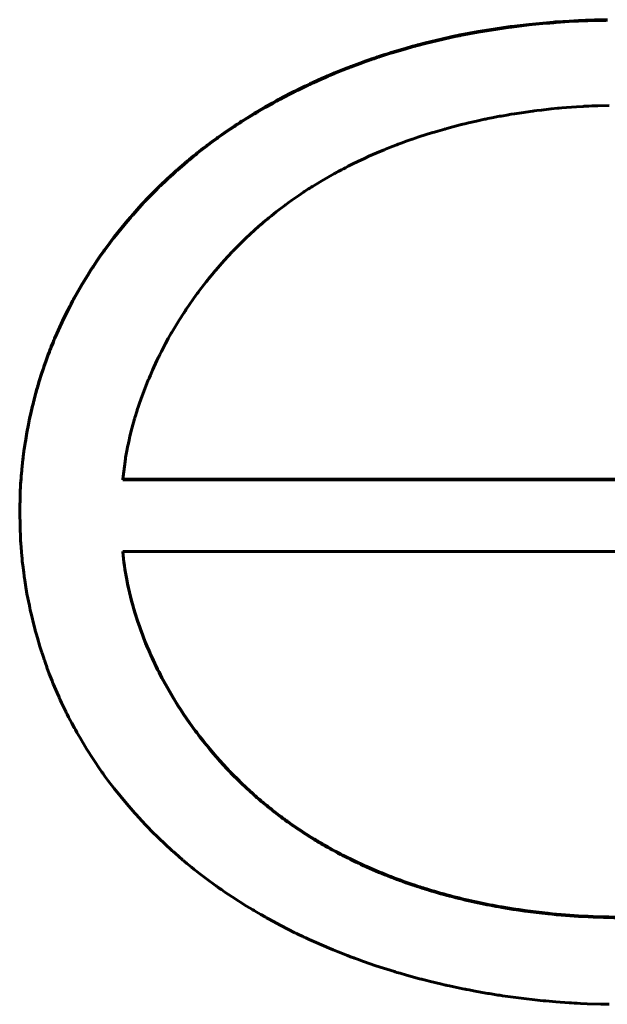
# Model space of a CAD drawing. Units: millimetres. Extents: x -831 to 2099, y 713 to 1900.
# Drawn here: x 59 to 60, y 1404 to 1407 of the extents above; entities that cross this region are included whole.
import ezdxf

# ---------------------------------------------------------------- set-up
doc = ezdxf.new("R2010")
doc.units = ezdxf.units.MM
doc.linetypes.add('K5LT_BASIC', pattern=[0])

msp = doc.modelspace()

# ---------------------------------------------------------------- linework, layer by layer
at = {"linetype": 'K5LT_BASIC', "lineweight": 60}
for p, q in [((59.8763, 1406.6581), (59.8566, 1406.6552)), ((59.8862, 1406.6595), (59.8763, 1406.6581)), ((59.8862, 1406.6581), (59.8763, 1406.6567)), ((59.8911, 1406.6601), (59.8862, 1406.6595)), ((59.8911, 1406.6587), (59.8862, 1406.6581)), ((59.8936, 1406.6604), (59.8911, 1406.6601)), ((59.8936, 1406.659), (59.8911, 1406.6587)), ((59.9331, 1406.6652), (59.8936, 1406.6604)), ((59.9331, 1406.6638), (59.8936, 1406.659)), ((59.9652, 1406.6683), (59.9331, 1406.6652)), ((59.9652, 1406.667), (59.9331, 1406.6638)), ((59.9813, 1406.6697), (59.9652, 1406.6683)), ((59.9813, 1406.6683), (59.9652, 1406.667)), ((59.9894, 1406.6704), (59.9813, 1406.6697)), ((59.9894, 1406.669), (59.9813, 1406.6683)), ((59.9934, 1406.6707), (59.9894, 1406.6704)), ((59.9934, 1406.6693), (59.9894, 1406.669)), ((59.9954, 1406.6708), (59.9934, 1406.6707)), ((59.9954, 1406.6694), (59.9934, 1406.6693)), ((60.0251, 1406.6728), (59.9954, 1406.6708)), ((60.0251, 1406.6714), (59.9954, 1406.6694)), ((60.0471, 1406.6739), (60.0251, 1406.6728)), ((60.0471, 1406.6726), (60.0251, 1406.6714)), ((60.0581, 1406.6744), (60.0471, 1406.6739)), ((60.0581, 1406.673), (60.0471, 1406.6726)), ((60.0636, 1406.6746), (60.0581, 1406.6744)), ((60.0636, 1406.6733), (60.0581, 1406.673)), ((60.0664, 1406.6747), (60.0636, 1406.6746)), ((60.0664, 1406.6734), (60.0636, 1406.6733)), ((60.0678, 1406.6748), (60.0664, 1406.6747)), ((60.0678, 1406.6734), (60.0664, 1406.6734)), ((60.0832, 1406.6753), (60.0678, 1406.6748)), ((60.0832, 1406.6739), (60.0678, 1406.6734)), ((60.0948, 1406.6756), (60.0832, 1406.6753)), ((60.0948, 1406.6742), (60.0832, 1406.6739)), ((60.1007, 1406.6757), (60.0948, 1406.6756)), ((60.1007, 1406.6743), (60.0948, 1406.6742)), ((60.1036, 1406.6758), (60.1007, 1406.6757)), ((60.1036, 1406.6744), (60.1007, 1406.6743)), ((60.105, 1406.6758), (60.1036, 1406.6758)), ((60.105, 1406.6744), (60.1036, 1406.6744)), ((60.1058, 1406.6758), (60.105, 1406.6758)), ((60.1058, 1406.6744), (60.105, 1406.6744)), ((60.1087, 1406.6758), (60.1058, 1406.6758)), ((60.1087, 1406.6744), (60.1058, 1406.6744)), ((60.1111, 1406.6759), (60.1087, 1406.6758)), ((60.1111, 1406.6745), (60.1087, 1406.6744)), ((60.1123, 1406.6759), (60.1111, 1406.6759)), ((60.1123, 1406.6745), (60.1111, 1406.6745)), ((60.113, 1406.6759), (60.1123, 1406.6759)), ((60.113, 1406.6745), (60.1123, 1406.6745)), ((59.7549, 1406.6365), (59.7354, 1406.6322)), ((59.7549, 1406.6351), (59.7354, 1406.6308)), ((59.7646, 1406.6386), (59.7549, 1406.6365)), ((59.7646, 1406.6372), (59.7549, 1406.6351)), ((59.7695, 1406.6396), (59.7646, 1406.6386)), ((59.7695, 1406.6382), (59.7646, 1406.6372)), ((59.7719, 1406.6401), (59.7695, 1406.6396)), ((59.7719, 1406.6387), (59.7695, 1406.6382)), ((59.7732, 1406.6404), (59.7719, 1406.6401)), ((59.7732, 1406.639), (59.7719, 1406.6387)), ((59.7747, 1406.6407), (59.7732, 1406.6404)), ((59.7747, 1406.6393), (59.7732, 1406.639)), ((59.7762, 1406.641), (59.7747, 1406.6407)), ((59.7762, 1406.6396), (59.7747, 1406.6393)), ((59.8173, 1406.6488), (59.7762, 1406.641)), ((59.8173, 1406.6474), (59.7762, 1406.6396)), ((59.8566, 1406.6552), (59.8173, 1406.6488)), ((59.8566, 1406.6538), (59.8173, 1406.6474)), ((59.8763, 1406.6567), (59.8566, 1406.6538)), ((59.6668, 1406.615), (59.6524, 1406.6109)), ((59.6668, 1406.6136), (59.6524, 1406.6095)), ((59.674, 1406.6169), (59.6668, 1406.615)), ((59.674, 1406.6155), (59.6668, 1406.6136)), ((59.6776, 1406.6179), (59.674, 1406.6169)), ((59.6776, 1406.6165), (59.674, 1406.6155)), ((59.6794, 1406.6184), (59.6776, 1406.6179)), ((59.6794, 1406.617), (59.6776, 1406.6165)), ((59.6966, 1406.6228), (59.6794, 1406.6184)), ((59.6966, 1406.6215), (59.6794, 1406.617)), ((59.7354, 1406.6322), (59.6966, 1406.6228)), ((59.7354, 1406.6308), (59.6966, 1406.6215)), ((59.5841, 1406.5897), (59.5787, 1406.5879)), ((59.5868, 1406.5906), (59.5841, 1406.5897)), ((59.5882, 1406.5911), (59.5868, 1406.5906)), ((59.5882, 1406.5897), (59.5868, 1406.5892)), ((59.5889, 1406.5913), (59.5882, 1406.5911)), ((59.5889, 1406.5899), (59.5882, 1406.5897)), ((59.6007, 1406.5952), (59.5889, 1406.5913)), ((59.6007, 1406.5938), (59.5889, 1406.5899)), ((59.6098, 1406.5981), (59.6007, 1406.5952)), ((59.6098, 1406.5967), (59.6007, 1406.5938)), ((59.6144, 1406.5995), (59.6098, 1406.5981)), ((59.6144, 1406.5982), (59.6098, 1406.5967)), ((59.6167, 1406.6003), (59.6144, 1406.5995)), ((59.6167, 1406.5989), (59.6144, 1406.5982)), ((59.6178, 1406.6006), (59.6167, 1406.6003)), ((59.6178, 1406.5992), (59.6167, 1406.5989)), ((59.6239, 1406.6025), (59.6178, 1406.6006)), ((59.6239, 1406.6011), (59.6178, 1406.5992)), ((59.6524, 1406.6109), (59.6239, 1406.6025)), ((59.6524, 1406.6095), (59.6239, 1406.6011)), ((59.5223, 1406.5674), (59.5175, 1406.5655)), ((59.5247, 1406.5683), (59.5223, 1406.5674)), ((59.5247, 1406.5669), (59.5223, 1406.566)), ((59.5259, 1406.5688), (59.5247, 1406.5683)), ((59.5259, 1406.5674), (59.5247, 1406.5669)), ((59.5468, 1406.5766), (59.5259, 1406.5688)), ((59.5468, 1406.5752), (59.5259, 1406.5674)), ((59.5605, 1406.5816), (59.5468, 1406.5766)), ((59.5605, 1406.5802), (59.5468, 1406.5752)), ((59.5674, 1406.584), (59.5605, 1406.5816)), ((59.5674, 1406.5826), (59.5605, 1406.5802)), ((59.5708, 1406.5852), (59.5674, 1406.584)), ((59.5708, 1406.5838), (59.5674, 1406.5826)), ((59.5726, 1406.5858), (59.5708, 1406.5852)), ((59.5726, 1406.5844), (59.5708, 1406.5838)), ((59.5734, 1406.5861), (59.5726, 1406.5858)), ((59.5734, 1406.5847), (59.5726, 1406.5844)), ((59.5787, 1406.5879), (59.5734, 1406.5861)), ((59.5787, 1406.5865), (59.5734, 1406.5847)), ((59.5841, 1406.5883), (59.5787, 1406.5865)), ((59.5868, 1406.5892), (59.5841, 1406.5883)), ((59.4677, 1406.545), (59.4586, 1406.5411)), ((59.4722, 1406.547), (59.4677, 1406.545)), ((59.4722, 1406.5456), (59.4677, 1406.5436)), ((59.4745, 1406.548), (59.4722, 1406.547)), ((59.4745, 1406.5466), (59.4722, 1406.5456)), ((59.4756, 1406.5484), (59.4745, 1406.548)), ((59.4756, 1406.5471), (59.4745, 1406.5466)), ((59.4887, 1406.5539), (59.4756, 1406.5484)), ((59.4887, 1406.5526), (59.4756, 1406.5471)), ((59.5078, 1406.5617), (59.4887, 1406.5539)), ((59.5078, 1406.5603), (59.4887, 1406.5526)), ((59.5175, 1406.5655), (59.5078, 1406.5617)), ((59.5175, 1406.5641), (59.5078, 1406.5603)), ((59.5223, 1406.566), (59.5175, 1406.5641)), ((59.4204, 1406.5235), (59.4054, 1406.5162)), ((59.4204, 1406.5221), (59.4054, 1406.5148)), ((59.428, 1406.5271), (59.4204, 1406.5235)), ((59.428, 1406.5257), (59.4204, 1406.5221)), ((59.4318, 1406.5289), (59.428, 1406.5271)), ((59.4318, 1406.5275), (59.428, 1406.5257)), ((59.4337, 1406.5298), (59.4318, 1406.5289)), ((59.4337, 1406.5284), (59.4318, 1406.5275)), ((59.4347, 1406.5302), (59.4337, 1406.5298)), ((59.4347, 1406.5288), (59.4337, 1406.5284)), ((59.4407, 1406.533), (59.4347, 1406.5302)), ((59.4407, 1406.5316), (59.4347, 1406.5288)), ((59.4586, 1406.5411), (59.4407, 1406.533)), ((59.4586, 1406.5397), (59.4407, 1406.5316)), ((59.4677, 1406.5436), (59.4586, 1406.5397)), ((59.3736, 1406.5001), (59.3636, 1406.4948)), ((59.3882, 1406.5076), (59.3736, 1406.5001)), ((59.3882, 1406.5062), (59.3736, 1406.4987)), ((59.3956, 1406.5113), (59.3882, 1406.5076)), ((59.3956, 1406.51), (59.3882, 1406.5062)), ((59.3992, 1406.5132), (59.3956, 1406.5113)), ((59.3992, 1406.5118), (59.3956, 1406.51)), ((59.4011, 1406.5141), (59.3992, 1406.5132)), ((59.4011, 1406.5127), (59.3992, 1406.5118)), ((59.402, 1406.5146), (59.4011, 1406.5141)), ((59.402, 1406.5132), (59.4011, 1406.5127)), ((59.4054, 1406.5162), (59.402, 1406.5146)), ((59.4054, 1406.5148), (59.402, 1406.5132)), ((59.3473, 1406.4858), (59.3299, 1406.4761)), ((59.3473, 1406.4844), (59.3299, 1406.4747)), ((59.356, 1406.4906), (59.3473, 1406.4858)), ((59.356, 1406.4892), (59.3473, 1406.4844)), ((59.3603, 1406.493), (59.356, 1406.4906)), ((59.3603, 1406.4916), (59.356, 1406.4892)), ((59.3625, 1406.4942), (59.3603, 1406.493)), ((59.3625, 1406.4928), (59.3603, 1406.4916)), ((59.3636, 1406.4948), (59.3625, 1406.4942)), ((59.3636, 1406.4934), (59.3625, 1406.4928)), ((59.3736, 1406.4987), (59.3636, 1406.4934)), ((60.0423, 1406.4765), (60.0569, 1406.4774)), ((60.0569, 1406.4774), (60.0578, 1406.4775)), ((60.0578, 1406.4775), (60.0596, 1406.4776)), ((60.0596, 1406.4776), (60.0633, 1406.4778)), ((60.0633, 1406.4778), (60.0647, 1406.4778)), ((60.0647, 1406.4778), (60.0656, 1406.4779)), ((60.0656, 1406.4779), (60.0673, 1406.478)), ((60.0673, 1406.478), (60.0707, 1406.4781)), ((60.0707, 1406.4781), (60.0775, 1406.4785)), ((60.0775, 1406.4785), (60.0912, 1406.479)), ((60.0912, 1406.479), (60.1168, 1406.4798)), ((59.2974, 1406.4567), (59.2805, 1406.4462)), ((59.2974, 1406.4553), (59.2805, 1406.4448)), ((59.3058, 1406.4619), (59.2974, 1406.4567)), ((59.3058, 1406.4605), (59.2974, 1406.4553)), ((59.3101, 1406.4644), (59.3058, 1406.4619)), ((59.3101, 1406.463), (59.3058, 1406.4605)), ((59.3122, 1406.4657), (59.3101, 1406.4644)), ((59.3122, 1406.4643), (59.3101, 1406.463)), ((59.3133, 1406.4663), (59.3122, 1406.4657)), ((59.3133, 1406.4649), (59.3122, 1406.4643)), ((59.3299, 1406.4761), (59.3133, 1406.4663)), ((59.3299, 1406.4747), (59.3133, 1406.4649)), ((59.8485, 1406.4512), (59.8664, 1406.4547)), ((59.8664, 1406.4547), (59.867, 1406.4548)), ((59.867, 1406.4548), (59.868, 1406.455)), ((59.868, 1406.455), (59.8701, 1406.4553)), ((59.8701, 1406.4553), (59.8744, 1406.4561)), ((59.8744, 1406.4561), (59.8828, 1406.4576)), ((59.8828, 1406.4576), (59.8859, 1406.4581)), ((59.8859, 1406.4581), (59.8869, 1406.4583)), ((59.8869, 1406.4583), (59.8888, 1406.4586)), ((59.8888, 1406.4586), (59.8928, 1406.4593)), ((59.8928, 1406.4593), (59.9006, 1406.4605)), ((59.9006, 1406.4605), (59.9164, 1406.463)), ((59.9164, 1406.463), (59.9416, 1406.4665)), ((59.9416, 1406.4665), (59.943, 1406.4667)), ((59.943, 1406.4667), (59.9457, 1406.4671)), ((59.9457, 1406.4671), (59.9512, 1406.4678)), ((59.9512, 1406.4678), (59.9622, 1406.4691)), ((59.9622, 1406.4691), (59.9842, 1406.4715)), ((59.9842, 1406.4715), (59.9986, 1406.473)), ((59.9986, 1406.473), (60, 1406.4731)), ((60, 1406.4731), (60.0028, 1406.4734)), ((60.0028, 1406.4734), (60.0084, 1406.4739)), ((60.0084, 1406.4739), (60.0197, 1406.4748)), ((60.0197, 1406.4748), (60.0423, 1406.4765)), ((59.2597, 1406.4327), (59.2568, 1406.4307)), ((59.2611, 1406.4337), (59.2597, 1406.4327)), ((59.2611, 1406.4323), (59.2597, 1406.4313)), ((59.2619, 1406.4341), (59.2611, 1406.4337)), ((59.2619, 1406.4327), (59.2611, 1406.4323)), ((59.2663, 1406.437), (59.2619, 1406.4341)), ((59.2663, 1406.4356), (59.2619, 1406.4327)), ((59.2718, 1406.4407), (59.2663, 1406.437)), ((59.2718, 1406.4393), (59.2663, 1406.4356)), ((59.2746, 1406.4425), (59.2718, 1406.4407)), ((59.2746, 1406.4411), (59.2718, 1406.4393)), ((59.276, 1406.4434), (59.2746, 1406.4425)), ((59.276, 1406.442), (59.2746, 1406.4411)), ((59.2767, 1406.4438), (59.276, 1406.4434)), ((59.2767, 1406.4424), (59.276, 1406.442)), ((59.2805, 1406.4462), (59.2767, 1406.4438)), ((59.2805, 1406.4448), (59.2767, 1406.4424)), ((59.7562, 1406.4298), (59.7707, 1406.4336)), ((59.7707, 1406.4336), (59.7787, 1406.4356)), ((59.7787, 1406.4356), (59.7798, 1406.4359)), ((59.7798, 1406.4359), (59.782, 1406.4365)), ((59.782, 1406.4365), (59.7865, 1406.4376)), ((59.7865, 1406.4376), (59.7954, 1406.4397)), ((59.7954, 1406.4397), (59.8134, 1406.4439)), ((59.8134, 1406.4439), (59.8317, 1406.4478)), ((59.8317, 1406.4478), (59.8328, 1406.4481)), ((59.8328, 1406.4481), (59.835, 1406.4485)), ((59.835, 1406.4485), (59.8395, 1406.4494)), ((59.8395, 1406.4494), (59.8485, 1406.4512)), ((59.2394, 1406.4189), (59.2227, 1406.4072)), ((59.2394, 1406.4176), (59.2227, 1406.4058)), ((59.2509, 1406.4268), (59.2394, 1406.4189)), ((59.2509, 1406.4255), (59.2394, 1406.4176)), ((59.2568, 1406.4307), (59.2509, 1406.4268)), ((59.2568, 1406.4294), (59.2509, 1406.4255)), ((59.2597, 1406.4313), (59.2568, 1406.4294)), ((59.6816, 1406.4074), (59.6982, 1406.4128)), ((59.6982, 1406.4128), (59.7103, 1406.4166)), ((59.7103, 1406.4166), (59.7113, 1406.4169)), ((59.7113, 1406.4169), (59.7132, 1406.4175)), ((59.7132, 1406.4175), (59.7172, 1406.4187)), ((59.7172, 1406.4187), (59.7251, 1406.421)), ((59.7251, 1406.421), (59.741, 1406.4256)), ((59.741, 1406.4256), (59.7426, 1406.4261)), ((59.7426, 1406.4261), (59.7435, 1406.4263)), ((59.7435, 1406.4263), (59.7453, 1406.4268)), ((59.7453, 1406.4268), (59.7489, 1406.4278)), ((59.7489, 1406.4278), (59.7562, 1406.4298)), ((59.1957, 1406.3872), (59.1933, 1406.3854)), ((59.1969, 1406.3882), (59.1957, 1406.3872)), ((59.1969, 1406.3868), (59.1957, 1406.3859)), ((59.1975, 1406.3886), (59.1969, 1406.3882)), ((59.1975, 1406.3872), (59.1969, 1406.3868)), ((59.2104, 1406.3983), (59.1975, 1406.3886)), ((59.2104, 1406.3969), (59.1975, 1406.3872)), ((59.217, 1406.4031), (59.2104, 1406.3983)), ((59.217, 1406.4017), (59.2104, 1406.3969)), ((59.2203, 1406.4054), (59.217, 1406.4031)), ((59.2203, 1406.404), (59.217, 1406.4017)), ((59.2219, 1406.4066), (59.2203, 1406.4054)), ((59.2219, 1406.4052), (59.2203, 1406.404)), ((59.2227, 1406.4072), (59.2219, 1406.4066)), ((59.2227, 1406.4058), (59.2219, 1406.4052)), ((59.6169, 1406.3839), (59.6286, 1406.3885)), ((59.6286, 1406.3885), (59.6295, 1406.3888)), ((59.6295, 1406.3888), (59.6312, 1406.3894)), ((59.6312, 1406.3894), (59.6345, 1406.3907)), ((59.6345, 1406.3907), (59.6413, 1406.3932)), ((59.6413, 1406.3932), (59.6549, 1406.3982)), ((59.6549, 1406.3982), (59.6661, 1406.4021)), ((59.6661, 1406.4021), (59.6671, 1406.4025)), ((59.6671, 1406.4025), (59.6692, 1406.4032)), ((59.6692, 1406.4032), (59.6733, 1406.4046)), ((59.6733, 1406.4046), (59.6816, 1406.4074)), ((59.1662, 1406.3641), (59.1563, 1406.356)), ((59.1712, 1406.3681), (59.1662, 1406.3641)), ((59.1712, 1406.3667), (59.1662, 1406.3627)), ((59.1736, 1406.3701), (59.1712, 1406.3681)), ((59.1736, 1406.3687), (59.1712, 1406.3667)), ((59.1749, 1406.3711), (59.1736, 1406.3701)), ((59.1749, 1406.3697), (59.1736, 1406.3687)), ((59.1755, 1406.3716), (59.1749, 1406.3711)), ((59.1755, 1406.3702), (59.1749, 1406.3697)), ((59.1791, 1406.3744), (59.1755, 1406.3716)), ((59.1791, 1406.373), (59.1755, 1406.3702)), ((59.1885, 1406.3818), (59.1791, 1406.3744)), ((59.1885, 1406.3804), (59.1791, 1406.373)), ((59.1933, 1406.3854), (59.1885, 1406.3818)), ((59.1933, 1406.384), (59.1885, 1406.3804)), ((59.1957, 1406.3859), (59.1933, 1406.384)), ((59.5675, 1406.3631), (59.5858, 1406.3711)), ((59.5858, 1406.3711), (59.6021, 1406.3779)), ((59.6021, 1406.3779), (59.603, 1406.3783)), ((59.603, 1406.3783), (59.605, 1406.3791)), ((59.605, 1406.3791), (59.609, 1406.3807)), ((59.609, 1406.3807), (59.6169, 1406.3839)), ((59.1392, 1406.3415), (59.1296, 1406.3331)), ((59.1453, 1406.3468), (59.1392, 1406.3415)), ((59.1453, 1406.3454), (59.1392, 1406.3401)), ((59.1485, 1406.3494), (59.1453, 1406.3468)), ((59.1485, 1406.348), (59.1453, 1406.3454)), ((59.15, 1406.3507), (59.1485, 1406.3494)), ((59.15, 1406.3493), (59.1485, 1406.348)), ((59.1508, 1406.3514), (59.15, 1406.3507)), ((59.1508, 1406.35), (59.15, 1406.3493)), ((59.1512, 1406.3517), (59.1508, 1406.3514)), ((59.1512, 1406.3503), (59.1508, 1406.35)), ((59.1517, 1406.3521), (59.1512, 1406.3517)), ((59.1517, 1406.3507), (59.1512, 1406.3503)), ((59.1521, 1406.3525), (59.1517, 1406.3521)), ((59.1521, 1406.3511), (59.1517, 1406.3507)), ((59.1563, 1406.356), (59.1521, 1406.3525)), ((59.1563, 1406.3546), (59.1521, 1406.3511)), ((59.1662, 1406.3627), (59.1563, 1406.3546)), ((59.5198, 1406.3403), (59.5324, 1406.3466)), ((59.5324, 1406.3466), (59.5504, 1406.3552)), ((59.5504, 1406.3552), (59.5516, 1406.3558)), ((59.5516, 1406.3558), (59.5538, 1406.3568)), ((59.5538, 1406.3568), (59.5584, 1406.3589)), ((59.5584, 1406.3589), (59.5675, 1406.3631)), ((59.1208, 1406.3253), (59.1116, 1406.3169)), ((59.1208, 1406.3239), (59.1116, 1406.3155)), ((59.1255, 1406.3295), (59.1208, 1406.3253)), ((59.1255, 1406.3281), (59.1208, 1406.3239)), ((59.1278, 1406.3315), (59.1255, 1406.3295)), ((59.1278, 1406.3301), (59.1255, 1406.3281)), ((59.129, 1406.3326), (59.1278, 1406.3315)), ((59.129, 1406.3312), (59.1278, 1406.3301)), ((59.1296, 1406.3331), (59.129, 1406.3326)), ((59.1296, 1406.3317), (59.129, 1406.3312)), ((59.1392, 1406.3401), (59.1296, 1406.3317)), ((59.4598, 1406.3073), (59.4887, 1406.3238)), ((59.4887, 1406.3238), (59.4901, 1406.3246)), ((59.4901, 1406.3246), (59.491, 1406.3251)), ((59.491, 1406.3251), (59.4929, 1406.3261)), ((59.4929, 1406.3261), (59.4967, 1406.3282)), ((59.4967, 1406.3282), (59.5044, 1406.3323)), ((59.5044, 1406.3323), (59.5081, 1406.3342)), ((59.5081, 1406.3342), (59.5089, 1406.3346)), ((59.5089, 1406.3346), (59.5104, 1406.3354)), ((59.5104, 1406.3354), (59.5136, 1406.3371)), ((59.5136, 1406.3371), (59.5198, 1406.3403)), ((59.0906, 1406.297), (59.087, 1406.2935)), ((59.0924, 1406.2988), (59.0906, 1406.297)), ((59.0924, 1406.2974), (59.0906, 1406.2956)), ((59.0933, 1406.2996), (59.0924, 1406.2988)), ((59.0933, 1406.2982), (59.0924, 1406.2974)), ((59.0937, 1406.3001), (59.0933, 1406.2996)), ((59.0937, 1406.2987), (59.0933, 1406.2982)), ((59.101, 1406.307), (59.0937, 1406.3001)), ((59.101, 1406.3056), (59.0937, 1406.2987)), ((59.1051, 1406.3108), (59.101, 1406.307)), ((59.1051, 1406.3094), (59.101, 1406.3056)), ((59.1071, 1406.3128), (59.1051, 1406.3108)), ((59.1071, 1406.3114), (59.1051, 1406.3094)), ((59.1082, 1406.3137), (59.1071, 1406.3128)), ((59.1082, 1406.3123), (59.1071, 1406.3114)), ((59.1087, 1406.3142), (59.1082, 1406.3137)), ((59.1087, 1406.3128), (59.1082, 1406.3123)), ((59.1116, 1406.3169), (59.1087, 1406.3142)), ((59.1116, 1406.3155), (59.1087, 1406.3128)), ((59.4384, 1406.2943), (59.4455, 1406.2987)), ((59.4455, 1406.2987), (59.4598, 1406.3073)), ((59.0711, 1406.2777), (59.063, 1406.2693)), ((59.0711, 1406.2763), (59.063, 1406.2679)), ((59.0752, 1406.2818), (59.0711, 1406.2777)), ((59.0752, 1406.2805), (59.0711, 1406.2763)), ((59.0773, 1406.2839), (59.0752, 1406.2818)), ((59.0773, 1406.2825), (59.0752, 1406.2805)), ((59.0783, 1406.2849), (59.0773, 1406.2839)), ((59.0783, 1406.2836), (59.0773, 1406.2825)), ((59.0788, 1406.2855), (59.0783, 1406.2849)), ((59.0788, 1406.2841), (59.0783, 1406.2836)), ((59.0798, 1406.2865), (59.0788, 1406.2855)), ((59.0798, 1406.2851), (59.0788, 1406.2841)), ((59.087, 1406.2935), (59.0798, 1406.2865)), ((59.087, 1406.2921), (59.0798, 1406.2851)), ((59.0906, 1406.2956), (59.087, 1406.2921)), ((59.3907, 1406.2624), (59.407, 1406.2737)), ((59.407, 1406.2737), (59.4179, 1406.2811)), ((59.4179, 1406.2811), (59.4187, 1406.2816)), ((59.4187, 1406.2816), (59.4201, 1406.2825)), ((59.4201, 1406.2825), (59.4231, 1406.2845)), ((59.4231, 1406.2845), (59.429, 1406.2883)), ((59.429, 1406.2883), (59.4323, 1406.2904)), ((59.4323, 1406.2904), (59.4331, 1406.2909)), ((59.4331, 1406.2909), (59.4349, 1406.2921)), ((59.4349, 1406.2921), (59.4384, 1406.2943)), ((59.0474, 1406.2528), (59.0371, 1406.2415)), ((59.0474, 1406.2514), (59.0371, 1406.2401)), ((59.0526, 1406.2584), (59.0474, 1406.2528)), ((59.0526, 1406.257), (59.0474, 1406.2514)), ((59.0552, 1406.2612), (59.0526, 1406.2584)), ((59.0552, 1406.2598), (59.0526, 1406.257)), ((59.0565, 1406.2626), (59.0552, 1406.2612)), ((59.0565, 1406.2612), (59.0552, 1406.2598)), ((59.0572, 1406.2632), (59.0565, 1406.2626)), ((59.0572, 1406.2619), (59.0565, 1406.2612)), ((59.063, 1406.2693), (59.0572, 1406.2632)), ((59.063, 1406.2679), (59.0572, 1406.2619)), ((59.3554, 1406.236), (59.3756, 1406.2514)), ((59.3756, 1406.2514), (59.3766, 1406.2521)), ((59.3766, 1406.2521), (59.3786, 1406.2536)), ((59.3786, 1406.2536), (59.3826, 1406.2566)), ((59.3826, 1406.2566), (59.3907, 1406.2624)), ((59.0268, 1406.2299), (59.0251, 1406.2279)), ((59.0277, 1406.2309), (59.0268, 1406.2299)), ((59.0277, 1406.2295), (59.0268, 1406.2285)), ((59.0371, 1406.2415), (59.0277, 1406.2309)), ((59.0371, 1406.2401), (59.0277, 1406.2295)), ((59.3443, 1406.2271), (59.3554, 1406.236)), ((59.0147, 1406.2159), (59.0012, 1406.1996)), ((59.0147, 1406.2145), (59.0012, 1406.1982)), ((59.0216, 1406.2239), (59.0147, 1406.2159)), ((59.0216, 1406.2225), (59.0147, 1406.2145)), ((59.0251, 1406.2279), (59.0216, 1406.2239)), ((59.0251, 1406.2265), (59.0216, 1406.2225)), ((59.0268, 1406.2285), (59.0251, 1406.2265)), ((59.3071, 1406.1953), (59.3209, 1406.2076)), ((59.3209, 1406.2076), (59.3216, 1406.2081)), ((59.3216, 1406.2081), (59.323, 1406.2093)), ((59.323, 1406.2093), (59.3257, 1406.2116)), ((59.3257, 1406.2116), (59.3311, 1406.2163)), ((59.3311, 1406.2163), (59.3339, 1406.2186)), ((59.3339, 1406.2186), (59.3346, 1406.2192)), ((59.3346, 1406.2192), (59.336, 1406.2203)), ((59.336, 1406.2203), (59.3387, 1406.2226)), ((59.3387, 1406.2226), (59.3443, 1406.2271)), ((59.0012, 1406.1996), (58.9849, 1406.179)), ((59.0012, 1406.1982), (58.9849, 1406.1776)), ((59.2939, 1406.1832), (59.3071, 1406.1953)), ((58.9735, 1406.164), (58.9626, 1406.1492)), ((58.9735, 1406.1626), (58.9626, 1406.1478)), ((58.9795, 1406.172), (58.9735, 1406.164)), ((58.9795, 1406.1707), (58.9735, 1406.1626)), ((58.9826, 1406.176), (58.9795, 1406.172)), ((58.9826, 1406.1746), (58.9795, 1406.1707)), ((58.9841, 1406.178), (58.9826, 1406.176)), ((58.9841, 1406.1766), (58.9826, 1406.1746)), ((58.9849, 1406.179), (58.9841, 1406.178)), ((58.9849, 1406.1776), (58.9841, 1406.1766)), ((59.2705, 1406.1605), (59.2818, 1406.1717)), ((59.2818, 1406.1717), (59.2826, 1406.1725)), ((59.2826, 1406.1725), (59.2842, 1406.174)), ((59.2842, 1406.174), (59.2875, 1406.1771)), ((59.2875, 1406.1771), (59.2939, 1406.1832)), ((58.9584, 1406.1433), (58.9536, 1406.1365)), ((58.9584, 1406.1419), (58.9536, 1406.1351)), ((58.9608, 1406.1467), (58.9584, 1406.1433)), ((58.9608, 1406.1453), (58.9584, 1406.1419)), ((58.962, 1406.1484), (58.9608, 1406.1467)), ((58.962, 1406.147), (58.9608, 1406.1453)), ((58.9626, 1406.1492), (58.962, 1406.1484)), ((58.9626, 1406.1478), (58.962, 1406.147)), ((59.2479, 1406.1371), (59.2524, 1406.1419)), ((59.2524, 1406.1419), (59.2546, 1406.1442)), ((59.2546, 1406.1442), (59.2551, 1406.1447)), ((59.2551, 1406.1447), (59.2561, 1406.1458)), ((59.2561, 1406.1458), (59.2581, 1406.1479)), ((59.2581, 1406.1479), (59.2622, 1406.1522)), ((59.2622, 1406.1522), (59.2705, 1406.1605)), ((58.9442, 1406.1228), (58.9363, 1406.111)), ((58.9442, 1406.1214), (58.9363, 1406.1096)), ((58.9536, 1406.1365), (58.9442, 1406.1228)), ((58.9536, 1406.1351), (58.9442, 1406.1214)), ((59.2215, 1406.1077), (59.2312, 1406.1188)), ((59.2312, 1406.1188), (59.244, 1406.1329)), ((59.244, 1406.1329), (59.2445, 1406.1335)), ((59.2445, 1406.1335), (59.2456, 1406.1347)), ((59.2456, 1406.1347), (59.2479, 1406.1371)), ((58.9305, 1406.1021), (58.9241, 1406.0919)), ((58.9305, 1406.1007), (58.9241, 1406.0905)), ((58.9338, 1406.1072), (58.9305, 1406.1021)), ((58.9338, 1406.1058), (58.9305, 1406.1007)), ((58.9355, 1406.1098), (58.9338, 1406.1072)), ((58.9355, 1406.1084), (58.9338, 1406.1058)), ((58.9363, 1406.111), (58.9355, 1406.1098)), ((58.9363, 1406.1096), (58.9355, 1406.1084)), ((59.2047, 1406.0876), (59.2126, 1406.0972)), ((59.2126, 1406.0972), (59.2132, 1406.0979)), ((59.2132, 1406.0979), (59.2144, 1406.0993)), ((59.2144, 1406.0993), (59.2168, 1406.1021)), ((59.2168, 1406.1021), (59.2215, 1406.1077)), ((58.9114, 1406.0713), (58.8931, 1406.0391)), ((58.9241, 1406.0919), (58.9114, 1406.0713)), ((58.9241, 1406.0905), (58.9114, 1406.0699)), ((59.1844, 1406.0619), (59.1952, 1406.0758)), ((59.1952, 1406.0758), (59.197, 1406.0781)), ((59.197, 1406.0781), (59.1975, 1406.0787)), ((59.1975, 1406.0787), (59.1986, 1406.08)), ((59.1986, 1406.08), (59.2006, 1406.0825)), ((59.2006, 1406.0825), (59.2047, 1406.0876)), ((58.9114, 1406.0699), (58.8931, 1406.0377)), ((59.167, 1406.0382), (59.1746, 1406.0487)), ((59.1746, 1406.0487), (59.1752, 1406.0496)), ((59.1752, 1406.0496), (59.1765, 1406.0513)), ((59.1765, 1406.0513), (59.1792, 1406.0548)), ((59.1792, 1406.0548), (59.1844, 1406.0619)), ((58.8862, 1406.0263), (58.8851, 1406.0241)), ((58.8868, 1406.0274), (58.8862, 1406.0263)), ((58.8868, 1406.026), (58.8862, 1406.0249)), ((58.8892, 1406.0319), (58.8868, 1406.0274)), ((58.8892, 1406.0305), (58.8868, 1406.026)), ((58.8914, 1406.036), (58.8892, 1406.0319)), ((58.8914, 1406.0346), (58.8892, 1406.0305)), ((58.8925, 1406.038), (58.8914, 1406.036)), ((58.8925, 1406.0367), (58.8914, 1406.0346)), ((58.8931, 1406.0391), (58.8925, 1406.038)), ((58.8931, 1406.0377), (58.8925, 1406.0367)), ((59.1552, 1406.0213), (59.167, 1406.0382)), ((58.8783, 1406.011), (58.8696, 1405.9934)), ((58.8783, 1406.0097), (58.8696, 1405.992)), ((58.8828, 1406.0198), (58.8783, 1406.011)), ((58.8828, 1406.0184), (58.8783, 1406.0097)), ((58.8851, 1406.0241), (58.8828, 1406.0198)), ((58.8851, 1406.0228), (58.8828, 1406.0184)), ((58.8862, 1406.0249), (58.8851, 1406.0228)), ((59.1336, 1405.9883), (59.1445, 1406.0053)), ((59.1445, 1406.0053), (59.1452, 1406.0064)), ((59.1452, 1406.0064), (59.1466, 1406.0085)), ((59.1466, 1406.0085), (59.1494, 1406.0128)), ((59.1494, 1406.0128), (59.1552, 1406.0213)), ((58.8696, 1405.9934), (58.8532, 1405.9577)), ((58.8696, 1405.992), (58.8532, 1405.9563)), ((59.124, 1405.9727), (59.1336, 1405.9883)), ((59.1153, 1405.9579), (59.1159, 1405.9589)), ((59.1159, 1405.9589), (59.117, 1405.9609)), ((59.117, 1405.9609), (59.1193, 1405.9648)), ((59.1193, 1405.9648), (59.124, 1405.9727)), ((58.8448, 1405.9376), (58.8407, 1405.9275)), ((58.8448, 1405.9362), (58.8407, 1405.9261)), ((58.8468, 1405.9426), (58.8448, 1405.9376)), ((58.8468, 1405.9412), (58.8448, 1405.9362)), ((58.8479, 1405.9451), (58.8468, 1405.9426)), ((58.8479, 1405.9437), (58.8468, 1405.9412)), ((58.8484, 1405.9464), (58.8479, 1405.9451)), ((58.8484, 1405.945), (58.8479, 1405.9437)), ((58.8532, 1405.9577), (58.8484, 1405.9464)), ((58.8532, 1405.9563), (58.8484, 1405.945)), ((59.1022, 1405.9343), (59.1084, 1405.9457)), ((59.1084, 1405.9457), (59.1153, 1405.9579)), ((58.8364, 1405.9165), (58.8339, 1405.9098)), ((58.8364, 1405.9151), (58.8339, 1405.9084)), ((58.8377, 1405.9198), (58.8364, 1405.9165)), ((58.8377, 1405.9184), (58.8364, 1405.9151)), ((58.8383, 1405.9215), (58.8377, 1405.9198)), ((58.8383, 1405.9201), (58.8377, 1405.9184)), ((58.8387, 1405.9223), (58.8383, 1405.9215)), ((58.8387, 1405.9209), (58.8383, 1405.9201)), ((58.8407, 1405.9275), (58.8387, 1405.9223)), ((58.8407, 1405.9261), (58.8387, 1405.9209)), ((59.0892, 1405.9092), (59.0927, 1405.9162)), ((59.0927, 1405.9162), (59.0965, 1405.9235)), ((59.0965, 1405.9235), (59.0968, 1405.9242)), ((59.0968, 1405.9242), (59.0976, 1405.9257)), ((59.0976, 1405.9257), (59.0991, 1405.9285)), ((59.0991, 1405.9285), (59.1022, 1405.9343)), ((58.829, 1405.8964), (58.8238, 1405.8816)), ((58.829, 1405.895), (58.8238, 1405.8802)), ((58.8339, 1405.9098), (58.829, 1405.8964)), ((58.8339, 1405.9084), (58.829, 1405.895)), ((59.0722, 1405.8734), (59.0824, 1405.8953)), ((59.0824, 1405.8953), (59.0861, 1405.9031)), ((59.0861, 1405.9031), (59.0866, 1405.904)), ((59.0866, 1405.904), (59.0874, 1405.9057)), ((59.0874, 1405.9057), (59.0892, 1405.9092)), ((58.8213, 1405.8743), (58.8186, 1405.8659)), ((58.8213, 1405.8729), (58.8186, 1405.8645)), ((58.8227, 1405.8784), (58.8213, 1405.8743)), ((58.8227, 1405.877), (58.8213, 1405.8729)), ((58.8234, 1405.8805), (58.8227, 1405.8784)), ((58.8234, 1405.8791), (58.8227, 1405.877)), ((58.8238, 1405.8816), (58.8234, 1405.8805)), ((58.8238, 1405.8802), (58.8234, 1405.8791)), ((59.0673, 1405.8623), (59.0722, 1405.8734)), ((58.8133, 1405.8491), (58.8098, 1405.8373)), ((58.8133, 1405.8477), (58.8098, 1405.8359)), ((58.8186, 1405.8659), (58.8133, 1405.8491)), ((58.8186, 1405.8645), (58.8133, 1405.8477)), ((59.0485, 1405.8148), (59.0617, 1405.8489)), ((59.0617, 1405.8489), (59.0632, 1405.8526)), ((59.0632, 1405.8526), (59.0638, 1405.854)), ((59.0638, 1405.854), (59.065, 1405.8568)), ((59.065, 1405.8568), (59.0673, 1405.8623)), ((58.8078, 1405.8304), (58.8056, 1405.8226)), ((58.8078, 1405.8291), (58.8056, 1405.8212)), ((58.8089, 1405.8344), (58.8078, 1405.8304)), ((58.8089, 1405.833), (58.8078, 1405.8291)), ((58.8095, 1405.8363), (58.8089, 1405.8344)), ((58.8095, 1405.8349), (58.8089, 1405.833)), ((58.8098, 1405.8373), (58.8095, 1405.8363)), ((58.8098, 1405.8359), (58.8095, 1405.8349)), ((58.7998, 1405.8005), (58.7989, 1405.7969)), ((58.8003, 1405.8023), (58.7998, 1405.8005)), ((58.8003, 1405.8009), (58.7998, 1405.7991)), ((58.8005, 1405.8032), (58.8003, 1405.8023)), ((58.8005, 1405.8018), (58.8003, 1405.8009)), ((58.8014, 1405.8068), (58.8005, 1405.8032)), ((58.8014, 1405.8054), (58.8005, 1405.8018)), ((58.8056, 1405.8226), (58.8014, 1405.8068)), ((58.8056, 1405.8212), (58.8014, 1405.8054)), ((59.0424, 1405.7976), (59.0485, 1405.8148)), ((58.7971, 1405.7897), (58.7938, 1405.7752)), ((58.7971, 1405.7883), (58.7938, 1405.7738)), ((58.7989, 1405.7969), (58.7971, 1405.7897)), ((58.7989, 1405.7955), (58.7971, 1405.7883)), ((58.7998, 1405.7991), (58.7989, 1405.7955)), ((59.0354, 1405.7762), (59.0371, 1405.7815)), ((59.0371, 1405.7815), (59.0374, 1405.7826)), ((59.0374, 1405.7826), (59.0381, 1405.7847)), ((59.0381, 1405.7847), (59.0395, 1405.789)), ((59.0395, 1405.789), (59.0424, 1405.7976)), ((58.7902, 1405.7588), (58.7884, 1405.7498)), ((58.7902, 1405.7574), (58.7884, 1405.7484)), ((58.7912, 1405.7633), (58.7902, 1405.7588)), ((58.7912, 1405.7619), (58.7902, 1405.7574)), ((58.7917, 1405.7656), (58.7912, 1405.7633)), ((58.7917, 1405.7642), (58.7912, 1405.7619)), ((58.7919, 1405.7667), (58.7917, 1405.7656)), ((58.7919, 1405.7653), (58.7917, 1405.7642)), ((58.7938, 1405.7752), (58.7919, 1405.7667)), ((58.7938, 1405.7738), (58.7919, 1405.7653)), ((59.025, 1405.7397), (59.0312, 1405.7623)), ((59.0312, 1405.7623), (59.0315, 1405.7632)), ((59.0315, 1405.7632), (59.0321, 1405.7651)), ((59.0321, 1405.7651), (59.0332, 1405.7688)), ((59.0332, 1405.7688), (59.0354, 1405.7762)), ((58.7884, 1405.7498), (58.785, 1405.7317)), ((58.7884, 1405.7484), (58.785, 1405.7303)), ((59.0207, 1405.7223), (59.025, 1405.7397)), ((58.7814, 1405.7104), (58.7812, 1405.7093)), ((58.785, 1405.7317), (58.7814, 1405.7104)), ((58.785, 1405.7303), (58.7814, 1405.709)), ((59.0177, 1405.7092), (59.0186, 1405.7135)), ((59.0186, 1405.7135), (59.0207, 1405.7223)), ((58.7788, 1405.6937), (58.7765, 1405.676)), ((58.7788, 1405.6923), (58.7765, 1405.6746)), ((58.7801, 1405.7026), (58.7788, 1405.6937)), ((58.7801, 1405.7013), (58.7788, 1405.6923)), ((58.7808, 1405.7071), (58.7801, 1405.7026)), ((58.7808, 1405.7057), (58.7801, 1405.7013)), ((58.7812, 1405.7093), (58.7808, 1405.7071)), ((58.7812, 1405.7079), (58.7808, 1405.7057)), ((58.7814, 1405.709), (58.7812, 1405.7079)), ((59.0128, 1405.6853), (59.0159, 1405.7011)), ((59.0159, 1405.7011), (59.017, 1405.7059)), ((59.017, 1405.7059), (59.0172, 1405.707)), ((59.0172, 1405.707), (59.0177, 1405.7092)), ((58.7757, 1405.6694), (58.7748, 1405.6618)), ((58.7757, 1405.668), (58.7748, 1405.6604)), ((58.7761, 1405.6732), (58.7757, 1405.6694)), ((58.7761, 1405.6718), (58.7757, 1405.668)), ((58.7763, 1405.6751), (58.7761, 1405.6732)), ((58.7763, 1405.6737), (58.7761, 1405.6718)), ((58.7765, 1405.676), (58.7763, 1405.6751)), ((58.7765, 1405.6746), (58.7763, 1405.6737)), ((59.004, 1405.6236), (59.0102, 1405.6705)), ((59.0102, 1405.6705), (59.0104, 1405.6715)), ((59.0104, 1405.6715), (59.0107, 1405.6735)), ((59.0107, 1405.6735), (59.0114, 1405.6774)), ((59.0114, 1405.6774), (59.0128, 1405.6853)), ((58.7732, 1405.6466), (58.7722, 1405.6355)), ((58.7732, 1405.6452), (58.7722, 1405.6341)), ((58.7748, 1405.6618), (58.7732, 1405.6466)), ((58.7748, 1405.6604), (58.7732, 1405.6452)), ((58.7714, 1405.6253), (58.7706, 1405.6137)), ((58.7714, 1405.6239), (58.7706, 1405.6123)), ((58.7718, 1405.6312), (58.7714, 1405.6253)), ((58.7718, 1405.6298), (58.7714, 1405.6239)), ((58.7721, 1405.6341), (58.7718, 1405.6312)), ((58.7721, 1405.6327), (58.7718, 1405.6298)), ((58.7722, 1405.6355), (58.7721, 1405.6341)), ((58.7722, 1405.6341), (58.7721, 1405.6327)), ((59.004, 1405.6236), (61.2205, 1405.6238)), ((59.004, 1405.6236), (59.004, 1405.6222)), ((61.2205, 1405.6224), (59.004, 1405.6222)), ((58.7706, 1405.6137), (58.7693, 1405.5903)), ((58.7706, 1405.6123), (58.7693, 1405.5889)), ((58.7693, 1405.5903), (58.7684, 1405.5509)), ((58.7693, 1405.5889), (58.7684, 1405.5495)), ((58.7684, 1405.5509), (58.7684, 1405.5502)), ((58.7684, 1405.5502), (58.7684, 1405.5493)), ((58.7684, 1405.5495), (58.7684, 1405.5491)), ((58.7684, 1405.5493), (58.7684, 1405.5482)), ((58.7684, 1405.5491), (58.7684, 1405.5487)), ((58.7684, 1405.5487), (58.7684, 1405.5482)), ((58.7684, 1405.5482), (58.7684, 1405.5474)), ((58.7684, 1405.5482), (58.7684, 1405.5471)), ((58.7684, 1405.5474), (58.7684, 1405.5471)), ((58.7684, 1405.5471), (58.7702, 1405.4864)), ((58.7702, 1405.4864), (58.7703, 1405.4851)), ((58.7703, 1405.4851), (58.7704, 1405.4826)), ((58.7704, 1405.4826), (58.7708, 1405.4777)), ((58.7708, 1405.4777), (58.7715, 1405.4678)), ((58.7715, 1405.4678), (58.7732, 1405.448)), ((58.7732, 1405.448), (58.7737, 1405.443)), ((58.7737, 1405.443), (58.7738, 1405.4419)), ((58.7738, 1405.4419), (58.774, 1405.4398)), ((58.774, 1405.4398), (58.7744, 1405.4356)), ((61.4368, 1405.4586), (59.004, 1405.4584)), ((59.004, 1405.457), (59.004, 1405.4584)), ((58.7744, 1405.4356), (58.7754, 1405.4272)), ((58.7754, 1405.4272), (58.7775, 1405.4105)), ((58.7775, 1405.4105), (58.7787, 1405.4015)), ((58.7787, 1405.4015), (58.7789, 1405.4002)), ((58.7789, 1405.4002), (58.7793, 1405.3976)), ((58.7793, 1405.3976), (58.78, 1405.3925)), ((58.78, 1405.3925), (58.7816, 1405.3822)), ((58.7816, 1405.3822), (58.7851, 1405.3616)), ((58.7851, 1405.3616), (58.7905, 1405.3343)), ((58.7905, 1405.3343), (58.7908, 1405.3329)), ((58.7908, 1405.3329), (58.7914, 1405.33)), ((58.7914, 1405.33), (58.7926, 1405.3243)), ((58.7926, 1405.3243), (58.7952, 1405.313)), ((58.7952, 1405.313), (58.8007, 1405.2903)), ((58.8007, 1405.2903), (58.8036, 1405.279)), ((58.8036, 1405.279), (58.804, 1405.2778)), ((58.804, 1405.2778), (58.8046, 1405.2753)), ((58.8046, 1405.2753), (58.806, 1405.2703)), ((58.806, 1405.2703), (58.8088, 1405.2604)), ((58.8088, 1405.2604), (58.8147, 1405.2405)), ((58.8147, 1405.2405), (58.8182, 1405.2294)), ((58.8182, 1405.2294), (58.8185, 1405.2286)), ((58.8185, 1405.2286), (58.8191, 1405.2268)), ((58.8191, 1405.2268), (58.8202, 1405.2233)), ((58.8202, 1405.2233), (58.8225, 1405.2164)), ((58.8225, 1405.2164), (58.8244, 1405.211)), ((58.8244, 1405.211), (58.8245, 1405.2104)), ((58.8245, 1405.2104), (58.8249, 1405.2093)), ((58.8249, 1405.2093), (58.8257, 1405.2072)), ((58.8257, 1405.2072), (58.8272, 1405.2028)), ((58.8272, 1405.2028), (58.8303, 1405.1942)), ((58.8303, 1405.1942), (58.8305, 1405.1936)), ((58.8305, 1405.1936), (58.8308, 1405.1926)), ((58.8308, 1405.1926), (58.8316, 1405.1906)), ((58.8316, 1405.1906), (58.8331, 1405.1865)), ((58.8331, 1405.1865), (58.8361, 1405.1785)), ((58.8361, 1405.1785), (58.8424, 1405.1624)), ((58.8424, 1405.1624), (58.8427, 1405.1616)), ((58.8427, 1405.1616), (58.8431, 1405.1607)), ((58.8431, 1405.1607), (58.8438, 1405.1589)), ((58.8438, 1405.1589), (58.8452, 1405.1554)), ((58.8452, 1405.1554), (58.8481, 1405.1484)), ((58.8481, 1405.1484), (58.8541, 1405.1345)), ((58.8541, 1405.1345), (58.8584, 1405.1249)), ((58.8584, 1405.1249), (58.8588, 1405.124)), ((58.8588, 1405.124), (58.8595, 1405.1223)), ((58.8595, 1405.1223), (58.8611, 1405.1188)), ((58.8611, 1405.1188), (58.8643, 1405.1118)), ((58.8643, 1405.1118), (58.8709, 1405.098)), ((58.8709, 1405.098), (58.8737, 1405.0923)), ((58.8737, 1405.0923), (58.8741, 1405.0915)), ((58.8741, 1405.0915), (58.875, 1405.0897)), ((58.875, 1405.0897), (58.8767, 1405.0862)), ((58.8767, 1405.0862), (58.8802, 1405.0793)), ((58.8802, 1405.0793), (58.8874, 1405.0656)), ((58.8874, 1405.0656), (58.893, 1405.0551)), ((58.893, 1405.0551), (58.8939, 1405.0535)), ((58.8939, 1405.0535), (58.8957, 1405.0504)), ((58.8957, 1405.0504), (58.8992, 1405.044)), ((58.8992, 1405.044), (58.9065, 1405.0314)), ((58.9065, 1405.0314), (58.9215, 1405.0064)), ((58.9215, 1405.0064), (58.9535, 1404.9578)), ((58.9535, 1404.9578), (58.9563, 1404.9538)), ((58.9563, 1404.9538), (58.9572, 1404.9527)), ((58.9572, 1404.9527), (58.9585, 1404.9508)), ((58.9585, 1404.9508), (58.9593, 1404.9496)), ((58.9593, 1404.9496), (58.961, 1404.9473)), ((58.961, 1404.9473), (58.9643, 1404.9427)), ((58.9643, 1404.9427), (58.971, 1404.9336)), ((58.971, 1404.9336), (58.9847, 1404.9156)), ((58.9847, 1404.9156), (59.0132, 1404.8804)), ((59.0132, 1404.8804), (59.0318, 1404.859)), ((59.0318, 1404.859), (59.033, 1404.8577)), ((59.033, 1404.8577), (59.0353, 1404.8551)), ((59.0353, 1404.8551), (59.04, 1404.85)), ((59.04, 1404.85), (59.0494, 1404.8398)), ((59.0494, 1404.8398), (59.0553, 1404.8335)), ((59.0553, 1404.8335), (59.0563, 1404.8325)), ((59.0563, 1404.8325), (59.0582, 1404.8305)), ((59.0582, 1404.8305), (59.0621, 1404.8264)), ((59.0621, 1404.8264), (59.07, 1404.8183)), ((59.07, 1404.8183), (59.086, 1404.8024)), ((59.086, 1404.8024), (59.1164, 1404.774)), ((59.1164, 1404.774), (59.1174, 1404.7731)), ((59.1174, 1404.7731), (59.1195, 1404.7712)), ((59.1195, 1404.7712), (59.1237, 1404.7675)), ((59.1237, 1404.7675), (59.1321, 1404.7601)), ((59.1321, 1404.7601), (59.1408, 1404.7527)), ((59.1408, 1404.7527), (59.1414, 1404.7521)), ((59.1414, 1404.7521), (59.1427, 1404.751)), ((59.1427, 1404.751), (59.1454, 1404.7487)), ((59.1454, 1404.7487), (59.1508, 1404.7442)), ((59.1508, 1404.7442), (59.1615, 1404.7354)), ((59.1615, 1404.7354), (59.1669, 1404.7311)), ((59.1669, 1404.7311), (59.1678, 1404.7304)), ((59.1678, 1404.7304), (59.1696, 1404.7289)), ((59.1696, 1404.7289), (59.1733, 1404.726)), ((59.1733, 1404.726), (59.1807, 1404.7202)), ((59.1807, 1404.7202), (59.1956, 1404.7088)), ((59.1956, 1404.7088), (59.2162, 1404.6938)), ((59.2162, 1404.6938), (59.2169, 1404.6933)), ((59.2169, 1404.6933), (59.2184, 1404.6922)), ((59.2184, 1404.6922), (59.2214, 1404.6901)), ((59.2214, 1404.6901), (59.2227, 1404.6891)), ((59.2227, 1404.6891), (59.2237, 1404.6884)), ((59.2237, 1404.6884), (59.2258, 1404.687)), ((59.2258, 1404.687), (59.2298, 1404.6842)), ((59.2298, 1404.6842), (59.2378, 1404.6786)), ((59.2378, 1404.6786), (59.2541, 1404.6677)), ((59.2541, 1404.6677), (59.2873, 1404.6466)), ((59.2873, 1404.6466), (59.3007, 1404.6384)), ((59.3007, 1404.6384), (59.302, 1404.6376)), ((59.302, 1404.6376), (59.3046, 1404.6361)), ((59.3046, 1404.6361), (59.3097, 1404.6331)), ((59.3097, 1404.6331), (59.32, 1404.627)), ((59.32, 1404.627), (59.3296, 1404.6216)), ((59.3296, 1404.6216), (59.3307, 1404.6209)), ((59.3307, 1404.6209), (59.3331, 1404.6196)), ((59.3331, 1404.6196), (59.3378, 1404.617)), ((59.3378, 1404.617), (59.3472, 1404.6119)), ((59.3472, 1404.6119), (59.3661, 1404.6018)), ((59.3661, 1404.6018), (59.3982, 1404.5854)), ((59.3982, 1404.5854), (59.3993, 1404.5849)), ((59.3993, 1404.5849), (59.4015, 1404.5839)), ((59.4015, 1404.5839), (59.4059, 1404.5817)), ((59.4059, 1404.5817), (59.4146, 1404.5775)), ((59.4146, 1404.5775), (59.4161, 1404.5769)), ((59.4161, 1404.5769), (59.417, 1404.5764)), ((59.417, 1404.5764), (59.419, 1404.5755)), ((59.419, 1404.5755), (59.423, 1404.5736)), ((59.423, 1404.5736), (59.4309, 1404.57)), ((59.4309, 1404.57), (59.4468, 1404.5628)), ((59.4468, 1404.5628), (59.4763, 1404.55)), ((59.4763, 1404.55), (59.4777, 1404.5495)), ((59.4777, 1404.5495), (59.4804, 1404.5483)), ((59.4804, 1404.5483), (59.4858, 1404.5461)), ((59.4858, 1404.5461), (59.4967, 1404.5417)), ((59.4967, 1404.5417), (59.5186, 1404.5331)), ((59.5186, 1404.5331), (59.5293, 1404.529)), ((59.5293, 1404.529), (59.531, 1404.5284)), ((59.531, 1404.5284), (59.5345, 1404.5271)), ((59.5345, 1404.5271), (59.5414, 1404.5246)), ((59.5414, 1404.5246), (59.5552, 1404.5196)), ((59.5552, 1404.5196), (59.583, 1404.51)), ((59.583, 1404.51), (59.6258, 1404.4964)), ((59.6258, 1404.4964), (59.6276, 1404.4959)), ((59.6276, 1404.4959), (59.6313, 1404.4948)), ((59.6313, 1404.4948), (59.6386, 1404.4926)), ((59.6386, 1404.4926), (59.6533, 1404.4884)), ((59.6533, 1404.4884), (59.6828, 1404.4803)), ((59.6828, 1404.4803), (59.6867, 1404.4793)), ((59.6867, 1404.4793), (59.6881, 1404.4789)), ((59.6881, 1404.4789), (59.6909, 1404.4782)), ((59.6909, 1404.4782), (59.6966, 1404.4767)), ((59.6966, 1404.4767), (59.708, 1404.4738)), ((59.708, 1404.4738), (59.7309, 1404.4683)), ((59.7309, 1404.4683), (59.7425, 1404.4657)), ((59.7425, 1404.4657), (59.7438, 1404.4654)), ((59.7438, 1404.4654), (59.7464, 1404.4648)), ((59.7464, 1404.4648), (59.7514, 1404.4637)), ((59.7514, 1404.4637), (59.7616, 1404.4615)), ((59.7616, 1404.4615), (59.782, 1404.4572)), ((59.782, 1404.4572), (59.7878, 1404.4561)), ((59.7878, 1404.4561), (59.7891, 1404.4558)), ((59.7891, 1404.4558), (59.7915, 1404.4553)), ((59.7915, 1404.4553), (59.7965, 1404.4544)), ((59.7965, 1404.4544), (59.8063, 1404.4525)), ((59.8063, 1404.4525), (59.8261, 1404.4489)), ((59.8261, 1404.4489), (59.8397, 1404.4466)), ((59.8397, 1404.4466), (59.8407, 1404.4464)), ((59.8407, 1404.4464), (59.8427, 1404.4461)), ((59.8427, 1404.4461), (59.8467, 1404.4454)), ((59.8467, 1404.4454), (59.8548, 1404.4441)), ((59.8548, 1404.4441), (59.8625, 1404.4429)), ((59.8625, 1404.4429), (59.864, 1404.4427)), ((59.864, 1404.4427), (59.8671, 1404.4422)), ((59.8671, 1404.4422), (59.8732, 1404.4413)), ((59.8732, 1404.4413), (59.8854, 1404.4395)), ((59.8854, 1404.4395), (59.9099, 1404.4362)), ((59.9099, 1404.4362), (59.9588, 1404.4307)), ((59.9588, 1404.4307), (59.9663, 1404.4299)), ((59.9663, 1404.4299), (59.9682, 1404.4297)), ((59.9682, 1404.4297), (59.9721, 1404.4294)), ((59.9721, 1404.4294), (59.9797, 1404.4287)), ((59.9797, 1404.4287), (59.995, 1404.4274)), ((59.995, 1404.4274), (60.0255, 1404.4252)), ((60.0255, 1404.4252), (60.0263, 1404.4251)), ((60.0263, 1404.4251), (60.0278, 1404.425)), ((60.0278, 1404.425), (60.0308, 1404.4248)), ((60.0308, 1404.4248), (60.0369, 1404.4245)), ((60.0369, 1404.4245), (60.0379, 1404.4244)), ((60.0379, 1404.4244), (60.0398, 1404.4243)), ((60.0398, 1404.4243), (60.0437, 1404.4241)), ((60.0437, 1404.4241), (60.0514, 1404.4237)), ((60.0514, 1404.4237), (60.0669, 1404.423)), ((60.0669, 1404.423), (60.0978, 1404.422)), ((60.0978, 1404.422), (60.1079, 1404.4218)), ((60.1079, 1404.4218), (60.1093, 1404.4217)), ((60.1093, 1404.4217), (60.1119, 1404.4217)), ((60.1119, 1404.4217), (60.1173, 1404.4216))]:
    msp.add_line(p, q, dxfattribs=at)
for points in [[(60.1509, 1404.6212), (60.1198, 1404.6212), (60.0618, 1404.6227), (59.9682, 1404.6301), (59.8877, 1404.6411), (59.7963, 1404.6588), (59.7301, 1404.6758), (59.6454, 1404.7028), (59.5981, 1404.721), (59.5297, 1404.7517), (59.4892, 1404.7721), (59.4359, 1404.8036), (59.4079, 1404.8217), (59.3852, 1404.8376), (59.3719, 1404.8472), (59.3584, 1404.8573), (59.3444, 1404.8683), (59.3259, 1404.8832), (59.3094, 1404.8974), (59.2836, 1404.9207), (59.263, 1404.9407), (59.2246, 1404.9808), (59.1966, 1405.0136), (59.1549, 1405.0687), (59.125, 1405.1134), (59.0919, 1405.1723), (59.0644, 1405.2289), (59.045, 1405.2786), (59.0266, 1405.3362), (59.0132, 1405.3897), (59.0062, 1405.4371), (59.004, 1405.4584)], [(60.1509, 1404.6198), (60.1198, 1404.6198), (60.0618, 1404.6213), (59.9682, 1404.6287), (59.8877, 1404.6397), (59.7963, 1404.6574), (59.7301, 1404.6744), (59.6454, 1404.7014), (59.5981, 1404.7196), (59.5297, 1404.7503), (59.4892, 1404.7708), (59.4359, 1404.8022), (59.4079, 1404.8203), (59.3852, 1404.8362), (59.3719, 1404.8458), (59.3584, 1404.8559), (59.3444, 1404.8669), (59.3259, 1404.8818), (59.3094, 1404.896), (59.2836, 1404.9193), (59.263, 1404.9393), (59.2246, 1404.9794), (59.1966, 1405.0122), (59.1549, 1405.0673), (59.125, 1405.112), (59.0919, 1405.1709), (59.0644, 1405.2275), (59.045, 1405.2772), (59.0266, 1405.3348), (59.0132, 1405.3883), (59.0062, 1405.4357), (59.004, 1405.457)]]:
    msp.add_open_spline(points, degree=3, knots=[0, 0, 0, 0, 0.061024, 0.112913, 0.181112, 0.216869, 0.291358, 0.311905, 0.38758, 0.388743, 0.456312, 0.474794, 0.507996, 0.520512, 0.528091, 0.539464, 0.552987, 0.56222, 0.58497, 0.594658, 0.628631, 0.639676, 0.700139, 0.7104, 0.771005, 0.802261, 0.839641, 0.892122, 0.905422, 0.957624, 1, 1, 1, 1], dxfattribs=at)

doc.saveas('drawing.dxf')
